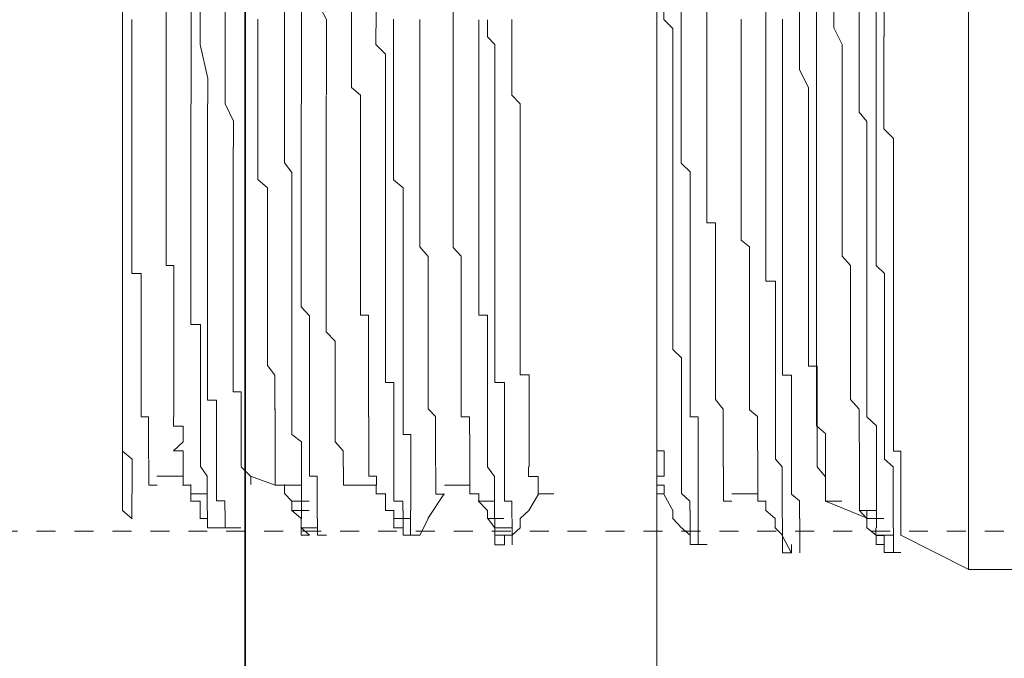
# Model space of a CAD drawing. Units: inches. Extents: x -546 to 2659, y -1462 to 820.
# Drawn here: x 692 to 710, y -656 to -644 of the extents above; entities that cross this region are included whole.
import ezdxf

# ---------------------------------------------------------------- set-up
doc = ezdxf.new("R2010")
doc.units = ezdxf.units.IN
doc.header["$MEASUREMENT"] = 0
doc.linetypes.add('AI-Linetype-4', pattern=[0.709789, 0.354894, -0.354894])
doc.layers.add('图层 1', color=7, linetype='Continuous')

msp = doc.modelspace()

# ---------------------------------------------------------------- linework, layer by layer
at = {"layer": '图层 1', "color": 7, "lineweight": 35}
msp.add_lwpolyline([(695.747, -819.08), (695.747, 397.042)], dxfattribs=at)
at = {"layer": '图层 1', "color": 7, "lineweight": 5}
for points in [[(703.449, -663.816), (703.449, -624.095)], [(693.455, -653.533), (693.455, -634.86)], [(706.442, -637.239), (706.442, -651.141)], [(698.201, -644.516), (698.201, -641.178)], [(707.707, -644.679), (707.707, -641.498)], [(694.582, -641.66), (694.582, -642.136), (694.582, -642.775), (694.582, -643.238), (694.738, -643.877), (694.738, -644.353), (694.738, -644.817), (694.738, -645.455), (694.738, -645.931)], [(694.907, -641.66), (694.907, -642.136), (694.907, -642.775), (694.907, -643.238), (694.907, -643.877), (694.907, -644.353), (694.907, -644.817), (695.052, -645.455), (695.052, -645.931)], [(696.486, -641.66), (696.486, -642.136), (696.486, -642.775), (696.486, -643.238), (696.486, -643.877), (696.486, -644.353), (696.486, -644.817), (696.486, -645.455), (696.486, -645.931)], [(696.623, -641.66), (696.623, -642.136), (696.623, -642.775), (696.623, -643.238), (696.805, -643.877), (696.805, -644.353), (696.805, -644.817), (696.805, -645.455), (696.805, -645.931)], [(697.099, -642.136), (697.099, -642.6), (697.099, -643.094), (697.099, -643.558), (697.099, -644.034), (697.268, -644.353), (697.268, -644.817), (697.268, -645.292), (697.268, -645.762)], [(695.371, -642.775), (695.371, -643.094), (695.371, -643.401), (695.371, -643.708), (695.371, -644.172), (695.371, -644.522), (695.371, -644.817), (695.371, -645.148), (695.371, -645.637), (695.371, -645.931), (695.527, -646.251), (695.527, -646.739)], [(703.75, -648.611), (703.75, -648.467), (703.75, -648.317), (703.75, -647.985), (703.75, -647.841), (703.75, -647.509), (703.75, -647.34), (703.75, -647.215), (703.75, -646.877), (703.75, -646.739), (703.75, -646.395), (703.75, -646.251), (703.75, -646.1), (703.75, -645.762), (703.75, -645.637), (703.75, -645.286), (703.75, -645.136), (703.75, -644.992), (703.75, -644.673), (703.75, -644.522), (703.581, -644.353), (703.581, -644.046), (703.581, -643.877)], [(706.292, -647.985), (706.292, -647.841), (706.292, -647.509), (706.292, -647.346), (706.292, -647.202), (706.292, -647.04), (706.292, -646.883), (706.292, -646.727), (706.292, -646.395), (706.292, -646.257), (706.292, -646.1), (706.292, -645.931), (706.292, -645.768), (706.292, -645.624), (706.123, -645.292), (706.123, -645.136), (706.123, -644.998), (706.123, -644.817), (706.123, -644.679), (706.123, -644.51), (706.123, -644.359), (706.123, -644.034)], [(694.269, -644.679), (694.269, -644.51), (694.269, -644.359), (694.269, -644.178)], [(697.738, -644.679), (697.738, -644.51), (697.738, -644.178)], [(699.642, -645.768), (699.642, -645.624), (699.642, -645.292), (699.642, -645.142), (699.642, -644.986), (699.642, -644.679), (699.642, -644.51), (699.642, -644.359), (699.642, -644.178)], [(704.075, -647.985), (704.075, -647.841), (704.075, -647.678), (704.075, -647.346), (704.075, -647.202), (703.906, -647.04), (703.906, -646.883), (703.906, -646.576), (703.906, -646.395), (703.906, -646.257), (703.906, -645.931), (703.906, -645.768), (703.906, -645.624), (703.906, -645.292), (703.906, -645.136), (703.906, -644.998), (703.906, -644.817), (703.906, -644.51), (703.906, -644.359), (703.906, -644.178)], [(704.388, -647.985), (704.388, -647.841), (704.388, -647.509), (704.388, -647.346), (704.388, -647.202), (704.388, -647.04), (704.388, -646.883), (704.388, -646.576), (704.388, -646.395), (704.388, -646.257), (704.388, -646.1), (704.388, -645.931), (704.388, -645.768), (704.388, -645.462), (704.388, -645.292), (704.388, -645.136), (704.388, -644.998), (704.388, -644.817), (704.388, -644.51), (704.388, -644.359), (704.388, -644.178)], [(705.491, -648.95), (705.491, -648.78), (705.491, -648.618), (705.491, -648.474), (705.491, -648.305), (705.491, -647.985), (705.491, -647.847), (705.491, -647.666), (705.491, -647.509), (705.491, -647.346), (705.491, -647.04), (705.491, -646.883), (705.491, -646.727), (705.491, -646.564), (705.491, -646.395), (705.491, -646.257), (705.491, -645.937), (705.491, -645.768), (705.491, -645.624), (705.491, -645.462), (705.491, -645.292), (705.491, -645.136), (705.491, -644.817), (705.491, -644.679), (705.491, -644.51), (705.491, -644.359), (705.491, -644.178)], [(706.918, -646.257), (706.918, -646.088), (706.918, -645.937), (706.918, -645.631), (706.918, -645.462), (706.918, -645.292), (706.918, -644.986), (706.918, -644.823), (706.762, -644.51), (706.762, -644.359), (706.762, -644.178)], [(707.382, -648.95), (707.382, -648.78), (707.382, -648.618), (707.382, -648.474), (707.382, -648.305), (707.382, -647.985), (707.382, -647.847), (707.382, -647.666), (707.382, -647.509), (707.382, -647.346), (707.382, -647.202), (707.382, -646.883), (707.382, -646.727), (707.382, -646.564), (707.382, -646.395), (707.382, -646.257), (707.238, -646.088), (707.238, -645.768), (707.238, -645.624), (707.238, -645.462), (707.238, -645.292), (707.238, -645.136), (707.238, -644.986), (707.238, -644.679), (707.238, -644.51), (707.238, -644.359), (707.238, -644.178)], [(707.557, -648.95), (707.557, -648.78), (707.557, -648.618), (707.557, -648.474), (707.557, -648.305), (707.557, -647.985), (707.557, -647.847), (707.557, -647.666), (707.557, -647.509), (707.557, -647.346), (707.557, -647.202), (707.557, -646.883), (707.557, -646.727), (707.557, -646.564), (707.557, -646.395), (707.557, -646.257), (707.557, -646.088), (707.557, -645.768), (707.557, -645.624), (707.557, -645.462), (707.557, -645.292), (707.557, -645.136), (707.557, -644.986), (707.557, -644.679), (707.557, -644.51), (707.557, -644.359), (707.557, -644.178)], [(693.63, -648.474), (693.63, -648.305), (693.63, -648.154), (693.63, -647.985), (693.63, -647.841), (693.63, -647.678), (693.63, -647.509), (693.63, -647.346), (693.63, -647.202), (693.63, -646.883), (693.63, -646.727), (693.63, -646.576), (693.63, -646.395), (693.63, -646.251), (693.63, -646.088), (693.63, -645.931), (693.63, -645.768), (693.63, -645.624), (693.63, -645.462), (693.63, -645.292), (693.63, -645.136), (693.63, -644.998), (693.63, -644.817), (693.63, -644.679), (693.63, -644.51), (693.63, -644.353)], [(695.985, -644.516), (695.985, -644.347)], [(698.702, -648.787), (698.702, -648.605), (698.702, -648.48), (698.702, -648.311), (698.702, -648.148), (698.702, -647.991), (698.702, -647.854), (698.702, -647.503), (698.521, -647.353), (698.521, -647.209), (698.521, -647.027), (698.521, -646.889), (698.521, -646.733), (698.521, -646.57), (698.521, -646.263), (698.521, -646.094), (698.521, -645.925), (698.521, -645.775), (698.521, -645.631), (698.521, -645.455), (698.521, -645.299), (698.521, -644.992), (698.521, -644.81), (698.521, -644.685), (698.521, -644.516), (698.521, -644.347)], [(699.015, -648.148), (699.015, -647.979), (699.015, -647.854), (699.015, -647.672), (699.015, -647.503), (699.015, -647.353), (699.015, -647.033), (699.015, -646.877), (699.015, -646.739), (699.015, -646.57), (699.015, -646.388), (699.015, -646.263), (699.015, -646.094), (699.015, -645.925), (699.015, -645.762), (699.015, -645.631), (699.015, -645.286), (699.015, -645.148), (699.015, -644.992), (699.015, -644.81), (699.015, -644.673), (699.015, -644.516), (699.015, -644.353)], [(700.118, -648.95), (700.118, -648.78), (700.118, -648.618), (700.118, -648.474), (700.118, -648.305), (700.118, -648.154), (700.118, -647.985), (700.118, -647.666), (700.118, -647.509), (700.118, -647.346), (700.118, -647.202), (700.118, -647.04), (700.118, -646.883), (700.118, -646.727), (700.118, -646.395), (700.118, -646.257), (700.118, -646.088), (700.118, -645.937), (700.118, -645.768), (700.118, -645.624), (700.118, -645.462), (700.118, -645.292), (700.118, -644.986), (700.118, -644.817), (700.118, -644.679), (700.118, -644.51), (700.118, -644.359)], [(700.418, -648.95), (700.418, -648.78), (700.418, -648.618), (700.418, -648.474), (700.418, -648.305), (700.418, -648.154), (700.418, -647.847), (700.418, -647.666), (700.418, -647.509), (700.418, -647.346), (700.418, -647.202), (700.418, -647.04), (700.418, -646.883), (700.418, -646.727), (700.418, -646.395), (700.418, -646.257), (700.418, -646.088), (700.418, -645.937), (700.418, -645.768), (700.418, -645.624), (700.418, -645.462), (700.418, -645.292), (700.418, -644.986), (700.418, -644.817), (700.28, -644.679), (700.28, -644.51), (700.28, -644.359)], [(700.894, -648.474), (700.894, -648.305), (700.894, -648.154), (700.894, -647.985), (700.894, -647.841), (700.894, -647.678), (700.894, -647.509), (700.894, -647.346), (700.894, -647.202), (700.894, -647.033), (700.894, -646.883), (700.894, -646.727), (700.894, -646.576), (700.894, -646.395), (700.894, -646.251), (700.894, -646.088), (700.894, -645.931), (700.738, -645.768), (700.738, -645.624), (700.738, -645.462), (700.738, -645.292), (700.738, -645.136), (700.738, -644.998), (700.738, -644.817), (700.738, -644.679), (700.738, -644.353)], [(705.027, -646.094), (705.027, -645.775), (705.027, -645.631), (705.027, -645.449), (705.027, -645.142), (705.027, -644.992), (705.027, -644.81), (705.027, -644.516), (705.027, -644.347)], [(705.804, -648.787), (705.804, -648.605), (705.804, -648.48), (705.804, -648.311), (705.804, -647.991), (705.804, -647.854), (705.804, -647.672), (705.804, -647.503), (705.804, -647.353), (705.804, -647.209), (705.804, -646.889), (705.804, -646.733), (705.804, -646.57), (705.804, -646.388), (705.804, -646.263), (705.804, -646.094), (705.804, -645.775), (705.804, -645.631), (705.804, -645.455), (705.804, -645.299), (705.804, -645.142), (705.804, -644.992), (705.804, -644.685), (705.804, -644.516), (705.804, -644.347)], [(694.269, -644.679), (694.269, -644.817), (694.269, -644.986), (694.269, -645.136), (694.269, -645.292), (694.269, -645.462), (694.269, -645.624), (694.269, -645.768), (694.269, -645.937), (694.269, -646.088), (694.269, -646.257), (694.269, -646.395), (694.269, -646.564), (694.269, -646.727), (694.269, -646.883), (694.269, -647.04), (694.269, -647.202), (694.269, -647.346), (694.269, -647.509), (694.269, -647.666), (694.269, -647.847), (694.269, -647.985), (694.269, -648.154), (694.269, -648.305), (694.269, -648.474), (694.269, -648.618), (694.269, -648.78), (694.269, -648.95), (694.413, -648.95), (694.413, -649.1), (694.413, -649.244), (694.413, -649.425), (694.413, -649.563), (694.413, -649.732), (694.413, -649.883), (694.413, -650.064), (694.413, -650.208), (694.413, -650.359), (694.413, -650.528), (694.413, -650.678), (694.413, -650.822), (694.413, -650.997), (694.413, -651.141), (694.413, -651.323), (694.413, -651.461), (694.413, -651.642), (694.413, -651.78)], [(695.985, -644.516), (695.985, -644.679), (695.985, -644.81), (695.985, -644.992), (695.985, -645.142), (695.985, -645.299), (695.985, -645.449), (695.985, -645.631), (695.985, -645.775), (695.985, -645.925), (695.985, -646.094), (695.985, -646.257), (695.985, -646.388), (695.985, -646.564), (695.985, -646.733), (695.985, -646.889), (695.985, -647.027), (695.985, -647.209), (695.985, -647.346), (696.166, -647.503), (696.166, -647.672), (696.166, -647.847), (696.166, -647.991), (696.166, -648.142), (696.166, -648.311), (696.166, -648.48), (696.166, -648.605), (696.166, -648.787), (696.166, -648.95), (696.166, -649.094), (696.166, -649.244), (696.166, -649.425), (696.166, -649.57), (696.166, -649.72), (696.166, -649.889), (696.166, -650.07), (696.166, -650.196), (696.166, -650.365), (696.166, -650.528), (696.166, -650.672), (696.166, -650.822), (696.304, -651.004), (696.304, -651.148), (696.304, -651.31), (696.304, -651.467), (696.304, -651.649)], [(697.738, -644.679), (697.738, -644.817), (697.738, -644.986), (697.738, -645.136), (697.738, -645.292), (697.738, -645.462), (697.738, -645.624), (697.907, -645.768), (697.907, -645.937), (697.907, -646.088), (697.907, -646.257), (697.907, -646.395), (697.907, -646.564), (697.907, -646.727), (697.907, -646.883), (697.907, -647.04), (697.907, -647.202), (697.907, -647.346), (697.907, -647.509), (697.907, -647.666), (697.907, -647.847), (697.907, -647.985), (697.907, -648.154), (697.907, -648.305), (697.907, -648.474), (697.907, -648.618), (697.907, -648.78), (697.907, -648.95), (697.907, -649.1), (697.907, -649.244), (697.907, -649.425), (697.907, -649.563), (697.907, -649.732), (697.907, -649.883), (698.057, -649.883), (698.057, -650.064), (698.057, -650.208), (698.057, -650.359), (698.057, -650.528), (698.057, -650.678), (698.057, -650.822), (698.057, -650.997), (698.057, -651.141), (698.057, -651.323), (698.057, -651.461), (698.057, -651.642), (698.057, -651.78)], [(698.377, -649.1), (698.377, -648.793), (698.377, -648.611), (698.377, -648.474), (698.377, -648.305), (698.377, -648.154), (698.377, -647.985), (698.377, -647.678), (698.377, -647.509), (698.377, -647.34), (698.377, -647.215), (698.377, -647.033), (698.377, -646.883), (698.377, -646.727), (698.377, -646.395), (698.377, -646.251), (698.377, -646.1), (698.377, -645.931), (698.377, -645.768), (698.377, -645.624), (698.377, -645.455), (698.377, -645.136), (698.377, -644.998), (698.195, -644.817), (698.195, -644.673), (698.195, -644.522)], [(707.883, -649.1), (707.883, -648.943), (707.883, -648.793), (707.883, -648.611), (707.883, -648.474), (707.883, -648.305), (707.883, -647.985), (707.883, -647.841), (707.883, -647.678), (707.883, -647.509), (707.883, -647.34), (707.883, -647.215), (707.883, -647.033), (707.883, -646.727), (707.883, -646.576), (707.701, -646.395), (707.701, -646.251), (707.701, -646.1), (707.701, -645.931), (707.701, -645.768), (707.701, -645.455), (707.701, -645.292), (707.701, -645.136), (707.701, -644.998), (707.701, -644.817), (707.701, -644.673)], [(697.262, -649.25), (697.262, -649.094), (697.262, -648.956), (697.262, -648.787), (697.262, -648.605), (697.262, -648.467), (697.262, -648.311), (697.262, -648.148), (697.262, -647.979), (697.262, -647.854), (697.262, -647.672), (697.262, -647.503), (697.262, -647.353), (697.262, -647.209), (697.262, -647.033), (697.262, -646.877), (697.262, -646.739), (697.262, -646.57), (697.262, -646.388), (697.262, -646.263), (697.262, -646.094), (697.262, -645.925), (697.262, -645.775)], [(699.642, -645.768), (699.642, -645.937), (699.642, -646.088), (699.642, -646.257), (699.642, -646.395), (699.642, -646.564), (699.642, -646.727), (699.642, -646.883), (699.642, -647.04), (699.642, -647.202), (699.642, -647.346), (699.642, -647.516), (699.642, -647.666), (699.642, -647.847), (699.642, -647.985), (699.642, -648.154), (699.642, -648.305), (699.642, -648.474), (699.642, -648.618), (699.792, -648.78), (699.792, -648.95), (699.792, -649.1), (699.792, -649.244), (699.792, -649.425), (699.792, -649.563), (699.792, -649.732), (699.792, -649.883), (699.792, -650.064), (699.792, -650.208), (699.792, -650.359), (699.792, -650.528), (699.792, -650.678), (699.792, -650.834), (699.792, -650.997), (699.792, -651.141), (699.792, -651.323), (699.792, -651.461), (699.792, -651.642), (699.792, -651.786), (699.949, -651.786), (699.949, -651.949), (699.949, -652.106)], [(694.732, -649.726), (694.732, -649.557), (694.732, -649.432), (694.732, -649.25), (694.732, -649.1), (694.732, -648.943), (694.732, -648.787), (694.732, -648.611), (694.732, -648.467), (694.732, -648.317), (694.732, -648.148), (694.732, -647.979), (694.732, -647.854), (694.732, -647.672), (694.732, -647.509), (694.732, -647.34), (694.732, -647.215), (694.732, -647.033), (694.732, -646.877), (694.732, -646.739), (694.732, -646.57), (694.732, -646.388), (694.732, -646.251), (694.732, -646.094), (694.732, -645.931)], [(695.045, -649.726), (695.045, -649.557), (695.045, -649.432), (695.045, -649.25), (695.045, -649.1), (695.045, -648.943), (695.045, -648.787), (695.045, -648.611), (695.045, -648.467), (695.045, -648.317), (695.045, -648.148), (695.045, -647.979), (695.045, -647.854), (695.045, -647.672), (695.045, -647.509), (695.045, -647.34), (695.045, -647.215), (695.045, -647.033), (695.045, -646.877), (695.045, -646.739), (695.045, -646.57), (695.045, -646.388), (695.045, -646.251), (695.045, -646.094), (695.045, -645.931)], [(696.623, -649.726), (696.623, -649.557), (696.623, -649.432), (696.623, -649.25), (696.623, -649.1), (696.623, -648.943), (696.623, -648.787), (696.623, -648.611), (696.623, -648.467), (696.623, -648.317), (696.623, -648.148), (696.623, -647.979), (696.623, -647.854), (696.623, -647.672), (696.623, -647.509), (696.623, -647.34), (696.623, -647.215), (696.486, -647.033), (696.486, -646.877), (696.486, -646.739), (696.486, -646.57), (696.486, -646.388), (696.486, -646.251), (696.486, -646.094), (696.486, -645.931)], [(696.799, -649.726), (696.799, -649.557), (696.799, -649.432), (696.799, -649.25), (696.799, -649.1), (696.799, -648.943), (696.799, -648.787), (696.799, -648.611), (696.799, -648.467), (696.799, -648.317), (696.799, -648.148), (696.799, -647.979), (696.799, -647.854), (696.799, -647.672), (696.799, -647.509), (696.799, -647.34), (696.799, -647.215), (696.799, -647.033), (696.799, -646.877), (696.799, -646.739), (696.799, -646.57), (696.799, -646.388), (696.799, -646.251), (696.799, -646.094), (696.799, -645.931)], [(705.027, -646.094), (705.027, -646.263), (705.027, -646.388), (705.027, -646.57), (705.027, -646.733), (705.027, -646.889), (705.027, -647.027), (705.027, -647.209), (705.027, -647.353), (705.027, -647.503), (705.027, -647.672), (705.027, -647.854), (705.027, -647.979), (705.027, -648.148), (705.027, -648.311), (705.027, -648.48), (705.184, -648.605), (705.184, -648.787), (705.184, -648.956), (705.184, -649.094), (705.184, -649.25), (705.184, -649.425), (705.184, -649.57), (705.184, -649.72), (705.184, -649.889), (705.184, -650.07), (705.184, -650.196), (705.184, -650.365), (705.184, -650.534), (705.184, -650.672), (705.184, -650.828), (705.184, -651.004), (705.184, -651.148), (705.184, -651.31), (705.184, -651.467), (705.184, -651.649), (705.334, -651.774), (705.334, -651.955), (705.334, -652.112), (705.334, -652.25), (705.334, -652.419)], [(706.918, -646.257), (706.918, -646.401), (706.918, -646.564), (706.918, -646.733), (706.918, -646.883), (706.918, -647.04), (706.918, -647.202), (706.918, -647.346), (706.918, -647.516), (706.918, -647.666), (706.918, -647.847), (706.918, -647.985), (706.918, -648.142), (706.918, -648.311), (706.918, -648.474), (706.918, -648.618), (706.918, -648.78), (707.075, -648.95), (707.075, -649.106), (707.075, -649.244), (707.075, -649.425), (707.075, -649.563), (707.075, -649.732), (707.075, -649.883), (707.075, -650.064), (707.075, -650.208), (707.075, -650.359), (707.075, -650.528), (707.075, -650.684), (707.075, -650.822), (707.075, -651.004), (707.075, -651.141), (707.075, -651.323), (707.075, -651.461), (707.238, -651.642), (707.238, -651.786), (707.238, -651.949), (707.238, -652.106), (707.238, -652.256)], [(695.521, -649.726), (695.521, -649.557), (695.521, -649.432), (695.521, -649.25), (695.521, -649.1), (695.521, -648.943), (695.521, -648.787), (695.521, -648.611), (695.521, -648.467), (695.521, -648.317), (695.521, -648.148), (695.521, -647.979), (695.521, -647.854), (695.521, -647.672), (695.521, -647.509), (695.521, -647.34), (695.521, -647.215), (695.521, -647.033), (695.521, -646.877), (695.521, -646.739)], [(704.075, -647.985), (704.075, -648.154), (704.075, -648.305), (704.075, -648.474), (704.075, -648.611), (704.075, -648.78), (704.075, -648.95), (704.075, -649.1), (704.075, -649.256), (704.075, -649.419), (704.075, -649.563), (704.075, -649.732), (704.075, -649.883), (704.075, -650.064), (704.075, -650.202), (704.075, -650.371), (704.075, -650.528), (704.075, -650.678), (704.075, -650.834), (704.075, -650.997), (704.075, -651.141), (704.075, -651.323), (704.075, -651.461), (704.075, -651.642), (704.075, -651.78), (704.226, -651.78), (704.226, -651.962), (704.226, -652.099), (704.226, -652.256), (704.226, -652.425), (704.226, -652.575), (704.226, -652.719), (704.226, -652.901), (704.226, -653.064), (704.226, -653.22), (704.226, -653.358), (704.226, -653.54)], [(704.388, -647.985), (704.388, -648.154), (704.551, -648.154), (704.551, -648.305), (704.551, -648.474), (704.551, -648.611), (704.551, -648.78), (704.551, -648.95), (704.551, -649.1), (704.551, -649.256), (704.551, -649.419), (704.551, -649.563), (704.551, -649.732), (704.551, -649.883), (704.551, -650.064), (704.551, -650.202), (704.551, -650.371), (704.551, -650.528), (704.551, -650.678), (704.551, -650.834), (704.551, -650.997), (704.551, -651.141), (704.551, -651.323), (704.551, -651.461), (704.695, -651.642), (704.695, -651.78), (704.695, -651.962), (704.695, -652.099), (704.695, -652.256), (704.695, -652.425), (704.695, -652.575), (704.695, -652.719)], [(706.292, -647.985), (706.292, -648.154), (706.292, -648.305), (706.292, -648.474), (706.292, -648.611), (706.292, -648.78), (706.292, -648.95), (706.292, -649.1), (706.292, -649.256), (706.292, -649.419), (706.292, -649.563), (706.292, -649.732), (706.292, -649.883), (706.292, -650.064), (706.292, -650.202), (706.292, -650.371), (706.292, -650.528), (706.292, -650.678), (706.292, -650.834), (706.449, -650.834), (706.449, -650.997), (706.449, -651.141), (706.449, -651.323), (706.449, -651.461), (706.449, -651.642), (706.449, -651.78), (706.449, -651.962), (706.449, -652.099), (706.449, -652.256), (706.449, -652.425), (706.449, -652.575), (706.449, -652.719), (706.599, -652.901)], [(699.015, -648.148), (699.015, -648.311), (699.015, -648.467), (699.015, -648.605), (699.172, -648.787), (699.172, -648.943), (699.172, -649.094), (699.172, -649.25), (699.172, -649.432), (699.172, -649.557), (699.172, -649.726), (699.172, -649.889), (699.172, -650.058), (699.172, -650.196), (699.172, -650.365), (699.172, -650.534), (699.172, -650.672), (699.172, -650.828), (699.172, -651.01), (699.172, -651.135), (699.172, -651.317), (699.172, -651.467), (699.172, -651.636), (699.31, -651.774), (699.31, -651.955), (699.31, -652.112), (699.31, -652.25), (699.31, -652.419), (699.31, -652.582), (699.31, -652.713)], [(693.63, -648.474), (693.63, -648.611), (693.63, -648.78), (693.63, -648.95), (693.63, -649.1), (693.799, -649.1), (693.799, -649.256), (693.799, -649.419), (693.799, -649.563), (693.799, -649.732), (693.799, -649.883), (693.799, -650.064), (693.799, -650.202), (693.799, -650.359), (693.799, -650.521), (693.799, -650.678), (693.799, -650.834), (693.799, -650.997), (693.799, -651.141), (693.799, -651.323), (693.799, -651.461), (693.799, -651.642), (693.799, -651.78), (693.937, -651.78), (693.937, -651.949), (693.937, -652.099), (693.937, -652.256), (693.937, -652.425), (693.937, -652.575)], [(700.894, -648.474), (700.894, -648.611), (700.894, -648.78), (700.894, -648.95), (700.894, -649.1), (700.894, -649.256), (700.894, -649.419), (700.894, -649.563), (700.894, -649.732), (700.894, -649.883), (700.894, -650.064), (700.894, -650.202), (700.894, -650.359), (700.894, -650.521), (700.894, -650.678), (700.894, -650.834), (700.894, -650.997), (701.063, -650.997), (701.063, -651.141), (701.063, -651.323), (701.063, -651.461), (701.063, -651.642), (701.063, -651.78), (701.063, -651.949), (701.063, -652.099), (701.063, -652.256), (701.063, -652.425), (701.063, -652.575), (701.063, -652.719)], [(703.75, -648.611), (703.75, -648.793), (703.75, -648.943), (703.75, -649.1), (703.75, -649.25), (703.75, -649.419), (703.75, -649.557), (703.75, -649.726), (703.75, -649.895), (703.75, -650.058), (703.75, -650.202), (703.75, -650.371), (703.75, -650.521), (703.912, -650.678), (703.912, -650.828), (703.912, -651.01), (703.912, -651.135), (703.912, -651.317), (703.912, -651.473), (703.912, -651.636), (703.912, -651.78), (703.912, -651.962), (703.912, -652.099), (703.912, -652.256), (703.912, -652.419), (703.912, -652.588), (703.912, -652.713), (703.912, -652.895), (703.912, -653.064), (703.912, -653.214), (704.069, -653.358), (704.069, -653.533)], [(698.702, -648.787), (698.702, -648.956), (698.702, -649.094), (698.702, -649.25), (698.702, -649.432), (698.702, -649.57), (698.702, -649.726), (698.702, -649.889), (698.702, -650.07), (698.702, -650.196), (698.702, -650.365), (698.702, -650.534), (698.702, -650.672), (698.702, -650.828), (698.702, -651.004), (698.702, -651.148), (698.702, -651.31), (698.702, -651.467), (698.702, -651.649), (698.702, -651.774), (698.702, -651.955), (698.702, -652.112), (698.846, -652.112), (698.846, -652.262), (698.846, -652.419), (698.846, -652.582), (698.846, -652.726), (698.846, -652.888), (698.846, -653.058), (698.846, -653.227), (698.846, -653.352), (698.846, -653.533)], [(705.804, -648.787), (705.804, -648.956), (705.804, -649.094), (705.804, -649.25), (705.804, -649.432), (705.804, -649.57), (705.804, -649.726), (705.804, -649.889), (705.804, -650.07), (705.804, -650.196), (705.804, -650.365), (705.804, -650.534), (705.804, -650.672), (705.804, -650.828), (705.804, -651.004), (705.973, -651.004), (705.973, -651.148), (705.973, -651.31), (705.973, -651.467), (705.973, -651.649), (705.973, -651.774), (705.973, -651.955), (705.973, -652.112), (705.973, -652.262), (705.973, -652.419), (705.973, -652.582), (705.973, -652.726), (705.973, -652.888), (705.973, -653.058), (705.973, -653.227), (706.123, -653.352), (706.123, -653.533), (706.123, -653.684)], [(693.455, -648.95), (693.455, -649.244), (693.455, -649.425), (693.455, -649.732), (693.455, -649.883), (693.455, -650.064)], [(698.377, -649.1), (698.377, -649.256), (698.377, -649.419), (698.377, -649.563), (698.377, -649.726), (698.377, -649.895), (698.377, -650.064), (698.377, -650.202), (698.377, -650.371), (698.377, -650.521), (698.377, -650.678), (698.377, -650.834), (698.377, -650.997), (698.377, -651.141), (698.533, -651.141), (698.533, -651.317), (698.533, -651.473), (698.533, -651.642), (698.533, -651.78), (698.533, -651.962), (698.533, -652.099), (698.533, -652.256), (698.533, -652.425), (698.533, -652.575), (698.533, -652.719), (698.533, -652.895), (698.533, -653.064), (698.533, -653.214), (698.533, -653.358), (698.696, -653.358), (698.696, -653.54)], [(700.118, -648.95), (700.118, -649.1), (700.118, -649.244), (700.118, -649.425), (700.118, -649.563), (700.118, -649.732), (700.118, -649.883), (700.28, -649.883), (700.28, -650.064), (700.28, -650.208), (700.28, -650.359), (700.28, -650.528), (700.28, -650.678), (700.28, -650.822), (700.28, -650.997), (700.28, -651.141), (700.28, -651.323), (700.28, -651.461), (700.28, -651.642), (700.28, -651.78), (700.28, -651.949), (700.28, -652.106), (700.28, -652.256), (700.28, -652.425), (700.28, -652.575), (700.28, -652.719), (700.412, -652.901), (700.412, -653.051), (700.412, -653.22), (700.412, -653.358), (700.412, -653.527), (700.412, -653.677)], [(700.418, -648.95), (700.418, -649.1), (700.418, -649.244), (700.418, -649.425), (700.418, -649.563), (700.418, -649.732), (700.418, -649.883), (700.418, -650.064), (700.418, -650.208), (700.418, -650.359), (700.418, -650.528), (700.418, -650.678), (700.418, -650.822), (700.418, -650.997), (700.418, -651.141), (700.6, -651.141), (700.6, -651.323), (700.6, -651.461), (700.6, -651.642), (700.6, -651.78), (700.6, -651.949), (700.6, -652.106), (700.6, -652.256), (700.6, -652.425), (700.6, -652.575), (700.6, -652.719), (700.6, -652.901), (700.6, -653.051), (700.6, -653.22), (700.6, -653.358), (700.738, -653.358), (700.738, -653.527), (700.738, -653.677)], [(705.491, -648.95), (705.491, -649.1), (705.491, -649.244), (705.672, -649.244), (705.672, -649.425), (705.672, -649.563), (705.672, -649.732), (705.672, -649.883), (705.672, -650.064), (705.672, -650.208), (705.672, -650.359), (705.672, -650.528), (705.672, -650.678), (705.672, -650.822), (705.672, -650.997), (705.672, -651.141), (705.672, -651.323), (705.672, -651.461), (705.672, -651.642), (705.672, -651.78), (705.672, -651.949), (705.672, -652.106), (705.672, -652.256), (705.672, -652.425), (705.672, -652.575), (705.797, -652.719), (705.797, -652.901), (705.797, -653.051), (705.797, -653.22), (705.797, -653.358), (705.797, -653.527), (705.797, -653.677)], [(707.382, -648.95), (707.382, -649.1), (707.382, -649.244), (707.382, -649.425), (707.382, -649.563), (707.382, -649.732), (707.382, -649.883), (707.382, -650.064), (707.382, -650.208), (707.382, -650.359), (707.382, -650.528), (707.382, -650.678), (707.382, -650.822), (707.382, -650.997), (707.382, -651.141), (707.382, -651.323), (707.382, -651.461), (707.382, -651.642), (707.382, -651.78), (707.563, -651.949), (707.563, -652.106), (707.563, -652.256), (707.563, -652.425), (707.563, -652.575), (707.563, -652.719), (707.563, -652.901), (707.563, -653.051), (707.563, -653.22), (707.563, -653.358), (707.563, -653.527), (707.563, -653.677), (707.563, -653.859)], [(707.557, -648.95), (707.714, -649.1), (707.714, -649.244), (707.714, -649.425), (707.714, -649.563), (707.714, -649.732), (707.714, -649.883), (707.714, -650.064), (707.714, -650.208), (707.714, -650.359), (707.714, -650.528), (707.714, -650.678), (707.714, -650.822), (707.714, -650.997), (707.714, -651.141), (707.714, -651.323), (707.714, -651.461), (707.714, -651.642), (707.714, -651.78), (707.714, -651.949), (707.714, -652.106), (707.714, -652.256), (707.714, -652.425), (707.714, -652.575), (707.876, -652.719), (707.876, -652.901), (707.876, -653.051), (707.876, -653.22), (707.876, -653.358), (707.876, -653.527), (707.876, -653.677), (707.876, -653.859)], [(707.883, -649.1), (707.883, -649.256), (707.883, -649.419), (707.883, -649.563), (707.883, -649.726), (707.883, -649.895), (707.883, -650.064), (707.883, -650.202), (707.883, -650.371), (707.883, -650.521), (707.883, -650.678), (707.883, -650.834), (707.883, -650.997), (707.883, -651.141), (707.883, -651.317), (707.883, -651.473), (707.883, -651.642), (707.883, -651.78), (707.883, -651.962), (707.883, -652.099), (707.883, -652.256), (707.883, -652.425), (708.02, -652.425), (708.02, -652.575), (708.02, -652.719), (708.02, -652.895), (708.02, -653.064), (708.02, -653.214), (708.02, -653.358), (708.02, -653.54), (708.02, -653.677)], [(697.262, -649.25), (697.262, -649.432), (697.262, -649.557), (697.262, -649.726), (697.262, -649.889), (697.262, -650.058), (697.262, -650.196), (697.431, -650.365), (697.431, -650.534), (697.431, -650.672), (697.431, -650.828), (697.431, -651.01), (697.431, -651.135), (697.431, -651.317), (697.431, -651.467), (697.431, -651.649), (697.431, -651.774), (697.431, -651.955), (697.431, -652.112), (697.431, -652.25), (697.581, -652.419), (697.581, -652.582), (697.581, -652.726)], [(703.449, -649.425), (703.449, -649.57), (703.449, -649.72), (703.449, -649.889), (703.449, -650.208), (703.449, -650.365), (703.449, -650.528), (703.449, -650.684), (703.449, -651.004)], [(694.732, -649.726), (694.732, -649.895), (694.732, -650.058), (694.914, -650.058), (694.914, -650.202), (694.914, -650.365), (694.914, -650.521), (694.914, -650.672), (694.914, -650.828), (694.914, -651.01), (694.914, -651.135), (694.914, -651.317), (694.914, -651.473), (694.914, -651.636), (694.914, -651.78), (694.914, -651.955), (694.914, -652.112), (694.914, -652.25), (694.914, -652.419), (694.914, -652.588), (694.914, -652.713), (695.039, -652.895), (695.039, -653.058), (695.039, -653.214), (695.039, -653.352), (695.039, -653.533)], [(695.045, -649.726), (695.045, -649.895), (695.045, -650.058), (695.045, -650.202), (695.045, -650.365), (695.045, -650.521), (695.045, -650.672), (695.045, -650.828), (695.045, -651.01), (695.045, -651.135), (695.045, -651.317), (695.045, -651.473), (695.214, -651.473), (695.214, -651.636), (695.214, -651.78), (695.214, -651.955), (695.214, -652.112), (695.214, -652.25), (695.214, -652.419), (695.214, -652.588), (695.214, -652.713), (695.214, -652.895), (695.214, -653.058), (695.214, -653.214), (695.214, -653.352), (695.365, -653.352), (695.365, -653.533)], [(695.521, -649.726), (695.521, -649.895), (695.521, -650.058), (695.521, -650.202), (695.521, -650.365), (695.521, -650.521), (695.521, -650.672), (695.521, -650.828), (695.521, -651.01), (695.521, -651.135), (695.521, -651.317), (695.671, -651.317), (695.671, -651.473), (695.671, -651.636), (695.671, -651.78), (695.671, -651.955), (695.671, -652.112), (695.671, -652.25), (695.671, -652.419), (695.671, -652.588), (695.671, -652.713)], [(696.623, -649.726), (696.623, -649.895), (696.623, -650.058), (696.623, -650.202), (696.623, -650.365), (696.623, -650.521), (696.623, -650.672), (696.623, -650.828), (696.623, -651.01), (696.623, -651.135), (696.623, -651.317), (696.623, -651.473), (696.623, -651.636), (696.623, -651.78), (696.623, -651.955), (696.623, -652.112), (696.805, -652.25), (696.805, -652.419), (696.805, -652.588), (696.805, -652.713), (696.805, -652.895), (696.805, -653.058), (696.805, -653.214), (696.805, -653.352), (696.805, -653.533), (696.805, -653.69)], [(696.799, -649.726), (696.949, -649.895), (696.949, -650.058), (696.949, -650.202), (696.949, -650.365), (696.949, -650.521), (696.949, -650.672), (696.949, -650.828), (696.949, -651.01), (696.949, -651.135), (696.949, -651.317), (696.949, -651.473), (696.949, -651.636), (696.949, -651.78), (696.949, -651.955), (696.949, -652.112), (696.949, -652.25), (696.949, -652.419), (696.949, -652.588), (696.949, -652.713), (696.949, -652.895), (697.093, -652.895), (697.093, -653.058), (697.093, -653.214), (697.093, -653.352), (697.093, -653.533), (697.093, -653.69)], [(693.455, -650.064), (693.455, -650.208), (693.455, -650.359), (693.455, -650.678), (693.455, -650.834), (693.455, -651.004), (693.455, -651.141), (693.455, -651.323)], [(703.449, -651.004), (703.449, -651.148), (703.449, -651.31), (703.449, -651.467), (703.449, -651.642), (703.449, -651.786), (703.449, -651.949), (703.449, -652.106), (703.449, -652.262), (703.449, -652.413)], [(693.455, -651.317), (693.455, -651.473), (693.455, -651.636), (693.455, -651.78), (693.455, -651.955), (693.455, -652.112), (693.455, -652.25)], [(706.442, -651.141), (706.442, -651.323), (706.442, -651.461), (706.442, -651.642), (706.442, -651.78), (706.442, -651.949), (706.611, -652.099)], [(696.31, -652.419), (696.31, -652.25), (696.31, -652.112), (696.31, -651.955), (696.31, -651.78), (696.31, -651.636)], [(694.407, -652.419), (694.588, -652.25), (694.588, -652.112), (694.588, -651.955), (694.407, -651.955), (694.407, -651.78)], [(698.064, -652.419), (698.064, -652.25), (698.064, -652.112), (698.064, -651.955), (698.064, -651.78)], [(699.955, -652.582), (699.955, -652.413), (699.955, -652.262), (699.955, -652.106)], [(706.605, -652.106), (706.605, -652.256), (706.605, -652.413), (706.605, -652.582), (706.605, -652.719), (706.605, -652.901), (706.605, -653.051)], [(693.455, -652.256), (693.455, -652.425), (693.636, -652.575), (693.636, -652.719), (693.636, -652.901), (693.636, -653.051), (693.636, -653.22)], [(694.407, -652.419), (694.588, -652.419), (694.588, -652.588), (694.588, -652.713), (694.588, -652.895), (694.588, -653.064)], [(696.31, -652.419), (696.31, -652.588), (696.31, -652.713), (696.31, -652.895), (696.31, -653.064), (696.492, -653.064)], [(698.064, -652.419), (698.064, -652.588), (698.064, -652.713), (698.064, -652.895), (698.208, -652.895), (698.208, -653.064)], [(703.449, -652.895), (703.587, -652.895), (703.587, -652.713), (703.587, -652.588), (703.587, -652.419), (703.449, -652.419)], [(705.34, -652.895), (705.34, -652.713), (705.34, -652.588), (705.34, -652.419)], [(707.244, -653.058), (707.244, -652.888), (707.244, -652.726), (707.244, -652.582), (707.244, -652.419), (707.244, -652.262)], [(693.943, -652.895), (693.943, -652.713), (693.943, -652.588)], [(699.955, -652.582), (699.955, -652.719), (699.955, -652.888), (699.955, -653.058), (699.955, -653.22)], [(695.671, -652.719), (695.853, -652.901), (695.853, -653.051)], [(697.588, -653.058), (697.588, -652.888), (697.588, -652.726)], [(699.316, -653.058), (699.316, -652.888), (699.316, -652.726)], [(701.232, -653.22), (701.232, -653.051), (701.232, -652.901), (701.051, -652.901), (701.051, -652.719)], [(704.701, -653.358), (704.701, -653.214), (704.701, -653.064), (704.701, -652.895), (704.701, -652.713)], [(693.943, -652.895), (693.943, -653.064), (694.1, -653.064)], [(694.093, -652.895), (694.582, -652.895)], [(695.847, -652.895), (696.31, -653.064)], [(703.449, -652.895), (703.449, -653.064), (703.587, -653.064), (703.587, -653.214)], [(705.34, -652.895), (705.34, -653.064), (705.34, -653.214), (705.34, -653.358), (705.497, -653.358)], [(706.605, -653.358), (706.605, -653.214), (706.605, -653.064), (706.605, -652.895)], [(694.732, -653.058), (694.576, -653.058)], [(694.732, -653.22), (694.732, -653.051)], [(696.486, -653.22), (696.486, -653.051)], [(696.486, -653.058), (696.792, -653.058)], [(697.588, -653.058), (697.895, -653.058)], [(697.738, -653.058), (698.201, -653.058)], [(698.201, -653.22), (698.201, -653.051)], [(699.316, -653.058), (699.316, -653.227), (699.479, -653.227)], [(699.479, -653.058), (699.955, -653.058)], [(706.605, -653.22), (706.605, -653.051)], [(707.244, -653.058), (707.244, -653.227), (707.244, -653.352), (707.244, -653.533), (707.382, -653.533), (707.382, -653.684)], [(693.63, -653.533), (693.63, -653.352), (693.63, -653.227)], [(694.732, -653.358), (694.732, -653.214)], [(694.732, -653.22), (695.039, -653.22)], [(696.623, -653.358), (696.486, -653.214)], [(698.377, -653.22), (698.195, -653.22)], [(698.377, -653.358), (698.377, -653.214)], [(699.166, -653.684), (699.473, -653.22)], [(700.118, -653.22), (699.949, -653.22)], [(700.118, -653.358), (700.118, -653.214)], [(701.057, -653.533), (701.239, -653.227)], [(701.232, -653.22), (701.527, -653.22)], [(703.449, -653.22), (703.587, -653.22)], [(703.75, -653.533), (703.581, -653.227)], [(704.852, -653.22), (705.34, -653.22)], [(706.605, -653.22), (706.605, -653.364)], [(694.907, -653.358), (694.726, -653.358)], [(694.907, -653.533), (694.907, -653.352)], [(694.907, -653.684), (694.907, -653.527)], [(696.799, -653.684), (696.617, -653.527)], [(696.623, -653.533), (696.623, -653.352)], [(696.623, -653.358), (696.943, -653.358)], [(698.377, -653.533), (698.377, -653.352)], [(698.527, -653.684), (698.527, -653.527)], [(700.28, -653.533), (700.111, -653.352)], [(700.118, -653.358), (700.412, -653.358)], [(700.28, -653.684), (700.28, -653.527)], [(700.894, -653.684), (701.063, -653.527)], [(703.75, -653.684), (703.75, -653.527)], [(704.075, -654.172), (704.075, -653.991), (704.075, -653.865), (704.075, -653.684), (704.075, -653.527)], [(704.226, -654.172), (704.226, -653.991), (704.226, -653.865), (704.226, -653.684), (704.226, -653.527)], [(704.701, -653.358), (704.858, -653.358)], [(705.666, -653.684), (705.484, -653.527)], [(705.491, -653.533), (705.491, -653.352)], [(706.605, -653.358), (706.912, -653.358)], [(706.605, -653.358), (707.388, -653.677)], [(707.382, -653.684), (707.238, -653.527)], [(707.244, -653.533), (707.244, -653.352)], [(693.455, -653.533), (693.636, -653.69)], [(693.63, -653.533), (693.63, -653.69)], [(695.045, -653.684), (694.901, -653.684)], [(695.045, -653.859), (695.045, -653.677), (695.045, -653.54)], [(695.045, -653.859), (695.045, -653.677)], [(695.371, -653.859), (695.371, -653.677), (695.371, -653.54)], [(696.623, -653.533), (696.943, -653.533)], [(696.799, -653.859), (696.799, -653.677)], [(696.799, -653.997), (696.799, -653.853), (696.799, -653.69)], [(697.099, -653.997), (697.099, -653.853), (697.099, -653.69)], [(698.527, -653.533), (698.37, -653.533)], [(698.527, -653.859), (698.527, -653.677)], [(698.527, -653.684), (698.834, -653.684)], [(698.702, -653.997), (698.702, -653.853), (698.702, -653.69), (698.702, -653.533)], [(698.84, -653.997), (698.84, -653.853), (698.84, -653.69), (698.84, -653.533)], [(699.015, -653.997), (699.172, -653.69)], [(700.418, -653.859), (700.28, -653.677)], [(700.28, -653.684), (700.587, -653.684)], [(700.418, -653.997), (700.418, -653.853), (700.418, -653.69)], [(700.744, -653.997), (700.744, -653.853), (700.744, -653.69)], [(700.894, -653.859), (700.894, -653.677)], [(703.912, -653.859), (703.743, -653.677)], [(705.666, -653.859), (705.666, -653.677)], [(705.804, -654.172), (705.804, -653.991), (705.804, -653.865), (705.804, -653.684)], [(706.129, -654.172), (706.129, -653.991), (706.129, -653.865), (706.129, -653.684)], [(707.244, -653.533), (707.551, -653.533)], [(707.382, -653.859), (707.382, -653.677)], [(707.382, -653.684), (707.701, -653.684)], [(708.02, -653.859), (708.02, -653.677)], [(695.045, -653.859), (695.365, -653.859)], [(695.045, -653.859), (695.214, -653.859)], [(695.371, -653.859), (695.665, -653.859)], [(696.949, -653.997), (696.792, -653.853)], [(696.799, -653.859), (697.093, -653.859)], [(698.702, -653.859), (698.521, -653.859)], [(698.702, -653.997), (698.702, -653.853)], [(700.418, -653.997), (700.418, -653.853)], [(700.418, -653.859), (700.738, -653.859)], [(700.744, -653.997), (700.9, -653.853)], [(704.075, -653.997), (703.906, -653.853)], [(705.804, -653.997), (705.66, -653.853)], [(707.557, -653.997), (707.375, -653.853)], [(707.707, -654.322), (707.707, -654.166), (707.707, -654.003), (707.551, -654.003), (707.551, -653.859)], [(707.883, -654.322), (707.883, -654.166), (707.883, -654.003), (707.883, -653.859)], [(708.02, -653.859), (708.02, -654.003)], [(696.799, -653.997), (696.949, -653.997)], [(697.099, -653.997), (697.268, -653.997)], [(698.702, -653.997), (699.009, -653.997)], [(698.84, -653.997), (699.022, -653.997)], [(700.418, -653.997), (700.738, -653.997)], [(700.418, -653.997), (700.418, -654.178), (700.6, -654.178), (700.6, -653.997)], [(704.075, -654.172), (704.075, -653.991)], [(705.966, -654.322), (705.797, -654.003)], [(707.557, -654.172), (707.557, -653.991)], [(707.557, -653.997), (707.876, -653.997)], [(708.02, -653.997), (709.292, -654.636)], [(704.075, -654.172), (704.382, -654.172)], [(704.226, -654.172), (704.395, -654.172)], [(705.804, -654.172), (705.804, -654.329), (705.973, -654.329), (705.973, -654.172)], [(707.707, -654.172), (707.551, -654.172)], [(707.707, -654.322), (707.707, -654.166)], [(707.707, -654.322), (708.014, -654.322)], [(707.883, -654.322), (708.02, -654.322)]]:
    msp.add_lwpolyline(points, dxfattribs=at)
at = {"layer": '图层 1', "color": 7, "lineweight": 9}
for points in [[(709.285, -633.131), (709.285, -654.636)], [(709.285, -654.636), (713.725, -654.636)]]:
    msp.add_lwpolyline(points, dxfattribs=at)
at = {"layer": '图层 1', "color": 7, "linetype": 'AI-Linetype-4', "lineweight": 9}
msp.add_lwpolyline([(727.69, -653.922), (630.915, -653.922)], dxfattribs=at)
at = {"layer": '图层 1', "color": 7, "lineweight": 5}
for points in [[(700.744, -653.997), (700.744, -653.997), (700.744, -654.178), (700.744, -654.178), (700.744, -654.178), (700.744, -653.997), (700.744, -653.997)], [(706.129, -654.172), (706.129, -654.172), (706.129, -654.329), (706.129, -654.329), (706.129, -654.329), (706.129, -654.172), (706.129, -654.172)]]:
    msp.add_open_spline(points, degree=3, knots=[0, 0, 0, 0, 1, 1, 1, 2, 2, 2, 2], dxfattribs=at)

doc.saveas('drawing.dxf')
